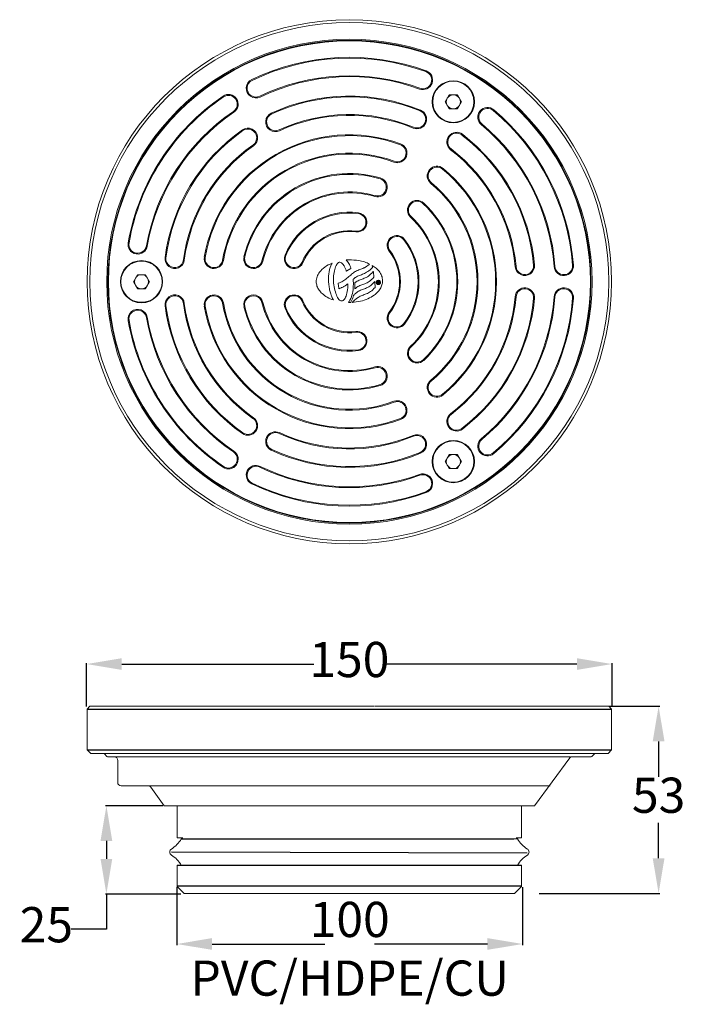
# Model space of a CAD drawing. Extents: x 7380 to 7569, y -462 to -182.
import ezdxf

# ---------------------------------------------------------------- set-up
doc = ezdxf.new("R2010")
doc.units = 0
doc.layers.get('0').update_dxf_attribs({"color": 254, "linetype": 'CONTINUOUS', "lineweight": 9})
doc.layers.get('Defpoints').update_dxf_attribs({"linetype": 'CONTINUOUS'})
doc.layers.add('AM_0', color=7, linetype='CONTINUOUS', lineweight=25)
doc.styles.add('ACANSTS', font='romans.shx', dxfattribs={"height": 2.5})
doc.styles.get("Standard").update_dxf_attribs({"font": 'ISOCP.SHX'})
doc.dimstyles.new('AM_ISO$0', dxfattribs={"dimtxt": 2.5, "dimasz": 3, "dimexe": 0.3, "dimexo": 0.75, "dimgap": 1.5, "dimtad": 0, "dimtih": 1, "dimtoh": 1, "dimdec": 1, "dimzin": 1, "dimdsep": 46, "dimtxsty": 'ACANSTS', "dimcen": 1, "dimclrt": 2, "dimadec": 0, "dimazin": 2, "dimtol": 1, "dimtp": 0.1, "dimtm": 0.1, "dimtfac": 1, "dimtdec": 1, "dimtmove": 0, "dimatfit": 3, "dimfxl": 1, "dimtzin": 1, "dimarcsym": 1})

# ---------------------------------------------------------------- blocks, each defined once
blk = doc.blocks.new('*D73')
at = {"layer": 'AM_0', "color": 0, "lineweight": -2}
for p, q in [((7420.23, -405.19), (7403.92, -405.19)), ((7404.22, -415.19), (7404.22, -420.27)), ((7425.3, -430.27), (7403.92, -430.27)), ((7404.22, -430.27), (7404.22, -440.27)), ((7404.22, -440.27), (7394.22, -440.27))]:
    blk.add_line(p, q, dxfattribs=at)
at = {"layer": 'AM_0', "color": 0}
for points in [[(7405.88, -415.19), (7402.55, -415.19), (7404.22, -405.19)], [(7402.55, -420.27), (7405.88, -420.27), (7404.22, -430.27)]]:
    blk.add_solid(points, dxfattribs=at)
at = {"layer": 'Defpoints', "color": 0}
for p in [(7420.98, -405.19), (7404.22, -430.27), (7426.05, -430.27)]:
    blk.add_point(p, dxfattribs=at)
at = {"layer": 'AM_0', "color": 0, "insert": (7387.18, -440.27), "char_height": 10, "attachment_point": 5}
blk.add_mtext('25', dxfattribs=at)
blk = doc.blocks.new('*D75')
at = {"layer": 'AM_0', "color": 0, "lineweight": -2}
for p, q in [((7546.91, -376.91), (7561.25, -376.91)), ((7560.95, -386.91), (7560.95, -397)), ((7560.95, -420.09), (7560.95, -410)), ((7527.06, -430.09), (7561.25, -430.09))]:
    blk.add_line(p, q, dxfattribs=at)
at = {"layer": 'AM_0', "color": 0}
for points in [[(7562.62, -386.91), (7559.28, -386.91), (7560.95, -376.91)], [(7559.28, -420.09), (7562.62, -420.09), (7560.95, -430.09)]]:
    blk.add_solid(points, dxfattribs=at)
at = {"layer": 'Defpoints', "color": 0}
for p in [(7546.16, -376.91), (7526.31, -430.09), (7560.95, -430.09)]:
    blk.add_point(p, dxfattribs=at)
at = {"layer": 'AM_0', "color": 0, "insert": (7560.95, -403.5), "char_height": 10, "attachment_point": 5}
blk.add_mtext('53', dxfattribs=at)

msp = doc.modelspace()

# ---------------------------------------------------------------- linework, layer by layer
at = {"color": 7, "linetype": 'Continuous', "lineweight": 15}
for p, q in [((7500.37, -205.23), (7501.53, -203.23)), ((7501.53, -203.23), (7503.84, -203.23)), ((7503.84, -203.23), (7504.99, -205.23)), ((7501.53, -207.23), (7500.37, -205.23)), ((7504.99, -205.23), (7503.84, -207.23)), ((7503.84, -207.23), (7501.53, -207.23)), ((7467.91, -251.83), (7468.11, -251.34)), ((7468.11, -251.34), (7468.26, -251.06)), ((7469.59, -251.46), (7469.43, -251.74)), ((7469.76, -251.22), (7469.59, -251.46)), ((7469.94, -251.03), (7469.76, -251.22)), ((7470.11, -250.9), (7469.94, -251.03)), ((7470.28, -250.82), (7470.11, -250.9)), ((7470.47, -250.8), (7470.28, -250.82)), ((7470.66, -250.83), (7470.47, -250.8)), ((7470.87, -250.93), (7470.66, -250.83)), ((7470.97, -251), (7470.87, -250.93)), ((7471.07, -251.08), (7470.97, -251)), ((7471.17, -251.19), (7471.07, -251.08)), ((7471.28, -251.3), (7471.17, -251.19)), ((7471.38, -251.41), (7471.28, -251.3)), ((7471.47, -251.53), (7471.38, -251.41)), ((7471.56, -251.67), (7471.47, -251.53)), ((7471.66, -251.81), (7471.56, -251.67)), ((7472.29, -250.15), (7472.48, -250.36)), ((7472.48, -250.36), (7472.66, -250.6)), ((7472.66, -250.6), (7472.84, -250.86)), ((7472.84, -250.86), (7473.01, -251.15)), ((7473.01, -251.15), (7473.17, -251.44)), ((7473.17, -251.44), (7473.32, -251.77)), ((7478.15, -251.92), (7478.45, -251.7)), ((7478.45, -251.7), (7478.77, -251.43)), ((7478.77, -251.43), (7478.9, -251.3)), ((7479.67, -251.71), (7479.72, -252.2)), ((7411.87, -256.33), (7413.03, -254.33)), ((7413.03, -254.33), (7415.34, -254.33)), ((7415.34, -254.33), (7416.49, -256.33)), ((7467.29, -254.77), (7467.36, -254.12)), ((7467.36, -254.12), (7467.46, -253.49)), ((7467.46, -253.49), (7467.58, -252.9)), ((7467.58, -252.9), (7467.73, -252.34)), ((7467.73, -252.34), (7467.91, -251.83)), ((7468.75, -254.17), (7468.7, -254.65)), ((7468.83, -253.7), (7468.75, -254.17)), ((7468.92, -253.25), (7468.83, -253.7)), ((7469.02, -252.83), (7468.92, -253.25)), ((7469.15, -252.44), (7469.02, -252.83)), ((7469.28, -252.08), (7469.15, -252.44)), ((7469.43, -251.74), (7469.28, -252.08)), ((7471.75, -251.96), (7471.66, -251.81)), ((7471.83, -252.12), (7471.75, -251.96)), ((7471.92, -252.28), (7471.83, -252.12)), ((7472.01, -252.46), (7471.92, -252.28)), ((7472.08, -252.64), (7472.01, -252.46)), ((7472.16, -252.82), (7472.08, -252.64)), ((7472.23, -253.02), (7472.16, -252.82)), ((7472.3, -253.21), (7472.23, -253.02)), ((7472.33, -253.31), (7472.3, -253.21)), ((7472.42, -253.26), (7472.33, -253.31)), ((7473.57, -252.55), (7472.42, -253.26)), ((7473.29, -254.66), (7473.57, -254.43)), ((7473.32, -251.77), (7473.46, -252.1)), ((7473.46, -252.1), (7473.6, -252.45)), ((7473.63, -252.51), (7473.57, -252.55)), ((7473.57, -254.43), (7473.83, -254.21)), ((7473.6, -252.45), (7473.63, -252.51)), ((7473.83, -254.21), (7474.11, -253.98)), ((7474.11, -253.98), (7474.38, -253.77)), ((7474.38, -253.77), (7474.65, -253.57)), ((7474.65, -253.57), (7474.96, -253.39)), ((7474.96, -253.39), (7475.24, -253.23)), ((7475.24, -253.23), (7475.54, -253.1)), ((7475.54, -253.1), (7475.83, -252.99)), ((7475.83, -252.99), (7476.11, -252.88)), ((7476.32, -254.43), (7476.04, -254.54)), ((7476.11, -252.88), (7476.4, -252.77)), ((7476.61, -254.33), (7476.32, -254.43)), ((7476.4, -252.77), (7476.68, -252.67)), ((7476.89, -254.22), (7476.61, -254.33)), ((7476.68, -252.67), (7476.98, -252.55)), ((7477.19, -254.11), (7476.89, -254.22)), ((7476.98, -252.55), (7477.27, -252.43)), ((7477.48, -253.98), (7477.19, -254.11)), ((7477.27, -252.43), (7477.44, -252.35)), ((7477.44, -252.35), (7478.14, -251.93)), ((7477.78, -253.83), (7477.48, -253.98)), ((7478.08, -253.66), (7477.78, -253.83)), ((7478.39, -253.46), (7478.08, -253.66)), ((7478.14, -251.93), (7478.15, -251.92)), ((7478.71, -253.22), (7478.39, -253.46)), ((7478.57, -254.73), (7478.88, -254.5)), ((7479.04, -252.95), (7478.71, -253.22)), ((7478.88, -254.5), (7479.2, -254.22)), ((7479.36, -252.63), (7479.04, -252.95)), ((7479.2, -254.22), (7479.53, -253.9)), ((7479.7, -252.26), (7479.36, -252.63)), ((7479.53, -253.9), (7479.87, -253.53)), ((7479.73, -252.23), (7479.7, -252.26)), ((7479.72, -252.2), (7479.73, -252.23)), ((7479.87, -253.53), (7479.99, -253.4)), ((7479.99, -253.4), (7480.01, -253.58)), ((7480.01, -253.58), (7480.16, -254.99)), ((7413.03, -258.33), (7411.87, -256.33)), ((7416.49, -256.33), (7415.34, -258.33)), ((7467.27, -255.47), (7467.29, -254.77)), ((7467.28, -256.17), (7467.27, -255.47)), ((7467.3, -256.53), (7467.28, -256.17)), ((7467.32, -256.88), (7467.3, -256.53)), ((7467.35, -257.23), (7467.32, -256.88)), ((7467.4, -257.58), (7467.35, -257.23)), ((7468.67, -255.15), (7468.66, -255.66)), ((7468.66, -255.66), (7468.68, -256.18)), ((7468.7, -254.65), (7468.67, -255.15)), ((7468.68, -256.18), (7468.72, -256.7)), ((7468.72, -256.7), (7468.78, -257.22)), ((7468.78, -257.22), (7468.87, -257.74)), ((7470, -256.75), (7470.06, -256.73)), ((7470, -256.82), (7470, -256.75)), ((7470.18, -258.21), (7470, -256.82)), ((7470.06, -256.73), (7470.39, -256.62)), ((7470.39, -256.62), (7470.72, -256.49)), ((7470.72, -256.49), (7471.02, -256.34)), ((7471.02, -256.34), (7471.33, -256.17)), ((7471.33, -256.17), (7471.62, -255.99)), ((7471.62, -255.99), (7471.91, -255.78)), ((7471.91, -255.78), (7472.19, -255.58)), ((7472.29, -257.27), (7472.12, -257.37)), ((7472.19, -255.58), (7472.48, -255.36)), ((7472.44, -257.16), (7472.29, -257.27)), ((7472.6, -257.04), (7472.44, -257.16)), ((7472.48, -255.36), (7472.75, -255.13)), ((7472.75, -256.93), (7472.6, -257.04)), ((7472.75, -255.13), (7473.02, -254.89)), ((7472.75, -257.05), (7472.76, -256.92)), ((7472.76, -256.92), (7472.75, -256.93)), ((7472.75, -257.58), (7472.75, -257.05)), ((7473.02, -254.89), (7473.29, -254.66)), ((7474.41, -255.48), (7474.23, -255.63)), ((7474.23, -255.63), (7474.23, -255.67)), ((7474.23, -255.67), (7474.25, -255.79)), ((7474.25, -255.79), (7474.27, -255.98)), ((7474.27, -255.98), (7474.28, -256.24)), ((7474.28, -256.24), (7474.31, -256.58)), ((7474.31, -257.03), (7474.3, -257.57)), ((7474.31, -256.58), (7474.31, -257.03)), ((7474.59, -255.34), (7474.41, -255.48)), ((7474.71, -255.24), (7474.59, -255.34)), ((7474.8, -255.17), (7474.71, -255.24)), ((7474.73, -256.66), (7474.75, -256.63)), ((7474.73, -256.69), (7474.73, -256.66)), ((7474.73, -256.77), (7474.73, -256.69)), ((7474.74, -256.91), (7474.73, -256.77)), ((7474.75, -257.15), (7474.74, -256.91)), ((7474.75, -256.63), (7474.82, -256.58)), ((7474.76, -257.41), (7474.75, -257.15)), ((7474.9, -255.11), (7474.8, -255.17)), ((7474.82, -256.58), (7474.83, -256.56)), ((7474.83, -256.56), (7474.85, -256.54)), ((7474.83, -256.56), (7474.83, -256.56)), ((7474.85, -256.54), (7474.89, -256.5)), ((7474.89, -256.5), (7474.97, -256.44)), ((7475.19, -254.94), (7474.9, -255.11)), ((7474.97, -256.44), (7475.09, -256.37)), ((7475.09, -256.37), (7475.39, -256.19)), ((7475.47, -254.79), (7475.19, -254.94)), ((7475.39, -256.19), (7475.68, -256.04)), ((7475.76, -254.65), (7475.47, -254.79)), ((7475.68, -256.04), (7475.97, -255.91)), ((7476.04, -254.54), (7475.76, -254.65)), ((7475.97, -255.91), (7476.26, -255.79)), ((7476.26, -255.79), (7476.55, -255.68)), ((7476.74, -257.23), (7476.44, -257.33)), ((7476.55, -255.68), (7476.83, -255.59)), ((7477.02, -257.12), (7476.74, -257.23)), ((7476.83, -255.59), (7477.11, -255.48)), ((7477.31, -257.02), (7477.02, -257.12)), ((7477.11, -255.48), (7477.4, -255.36)), ((7477.6, -256.9), (7477.31, -257.02)), ((7477.4, -255.36), (7477.68, -255.24)), ((7477.9, -256.78), (7477.6, -256.9)), ((7477.68, -255.24), (7477.98, -255.09)), ((7478.2, -256.63), (7477.9, -256.78)), ((7477.98, -255.09), (7478.28, -254.93)), ((7478.5, -256.47), (7478.2, -256.63)), ((7478.28, -254.93), (7478.57, -254.73)), ((7478.51, -256.46), (7478.5, -256.47)), ((7478.81, -256.26), (7478.51, -256.46)), ((7478.51, -256.46), (7478.51, -256.46)), ((7479.13, -256.02), (7478.81, -256.26)), ((7479.46, -255.74), (7479.13, -256.02)), ((7479.25, -257.37), (7479.58, -257.11)), ((7479.8, -255.42), (7479.46, -255.74)), ((7479.58, -257.11), (7479.9, -256.79)), ((7480.14, -255.05), (7479.8, -255.42)), ((7479.9, -256.79), (7480.24, -256.42)), ((7480.16, -255.03), (7480.14, -255.05)), ((7480.16, -254.99), (7480.16, -255.03)), ((7480.24, -256.42), (7480.36, -256.29)), ((7480.36, -256.29), (7480.38, -256.47)), ((7480.38, -256.47), (7480.53, -257.87)), ((7481.06, -256.38), (7481.27, -256.25)), ((7481.41, -256.95), (7481.06, -256.38)), ((7481.31, -256.33), (7481.2, -256.4)), ((7481.2, -256.4), (7481.3, -256.57)), ((7481.3, -256.57), (7481.41, -256.5)), ((7481.44, -256.59), (7481.35, -256.65)), ((7481.35, -256.65), (7481.51, -256.89)), ((7481.51, -256.89), (7481.41, -256.95)), ((7481.74, -256.74), (7481.44, -256.59)), ((7481.53, -256.53), (7481.84, -256.67)), ((7481.84, -256.67), (7481.74, -256.74)), ((7415.34, -258.33), (7413.03, -258.33)), ((7467.45, -257.92), (7467.4, -257.58)), ((7467.51, -258.25), (7467.45, -257.92)), ((7467.56, -258.59), (7467.51, -258.25)), ((7467.64, -258.9), (7467.56, -258.59)), ((7467.71, -259.22), (7467.64, -258.9)), ((7467.81, -259.52), (7467.71, -259.22)), ((7467.9, -259.82), (7467.81, -259.52)), ((7468, -260.11), (7467.9, -259.82)), ((7468.1, -260.38), (7468, -260.11)), ((7468.87, -257.74), (7468.96, -258.24)), ((7468.96, -258.24), (7469.07, -258.75)), ((7469.07, -258.75), (7469.2, -259.2)), ((7469.2, -259.2), (7469.35, -259.65)), ((7469.35, -259.65), (7469.49, -260.08)), ((7469.49, -260.08), (7469.66, -260.46)), ((7470.19, -258.31), (7470.18, -258.21)), ((7470.28, -258.28), (7470.19, -258.31)), ((7470.46, -258.22), (7470.28, -258.28)), ((7470.64, -258.17), (7470.46, -258.22)), ((7470.81, -258.1), (7470.64, -258.17)), ((7470.99, -258.02), (7470.81, -258.1)), ((7471.15, -257.94), (7470.99, -258.02)), ((7471.33, -257.86), (7471.15, -257.94)), ((7471.48, -257.77), (7471.33, -257.86)), ((7471.65, -257.67), (7471.48, -257.77)), ((7471.81, -257.57), (7471.65, -257.67)), ((7471.98, -257.48), (7471.81, -257.57)), ((7472.12, -257.37), (7471.98, -257.48)), ((7472.25, -260.39), (7472.38, -260)), ((7472.38, -260), (7472.49, -259.57)), ((7472.49, -259.57), (7472.57, -259.11)), ((7472.57, -259.11), (7472.65, -258.62)), ((7472.65, -258.62), (7472.7, -258.11)), ((7472.7, -258.11), (7472.75, -257.58)), ((7474.04, -259.67), (7473.9, -260.17)), ((7474.15, -259.15), (7474.04, -259.67)), ((7474.23, -258.63), (7474.15, -259.15)), ((7474.28, -258.09), (7474.23, -258.63)), ((7474.3, -257.57), (7474.28, -258.09)), ((7474.41, -260.15), (7474.54, -260.02)), ((7474.54, -260.02), (7474.67, -259.91)), ((7474.67, -259.91), (7474.8, -259.79)), ((7474.74, -258.35), (7474.77, -258.15)), ((7474.9, -258.22), (7474.74, -258.35)), ((7474.77, -257.68), (7474.76, -257.41)), ((7474.77, -257.91), (7474.77, -257.68)), ((7474.77, -258.07), (7474.77, -257.91)), ((7474.77, -258.15), (7474.77, -258.07)), ((7474.8, -259.79), (7474.92, -259.68)), ((7475.3, -257.89), (7474.9, -258.22)), ((7474.92, -259.68), (7475.04, -259.56)), ((7475.04, -259.56), (7475.18, -259.46)), ((7475.18, -259.46), (7475.3, -259.35)), ((7475.59, -257.72), (7475.3, -257.89)), ((7475.3, -259.35), (7475.45, -259.24)), ((7475.45, -259.24), (7475.76, -259.06)), ((7475.88, -257.58), (7475.59, -257.72)), ((7475.76, -259.06), (7476.04, -258.91)), ((7476.17, -257.44), (7475.88, -257.58)), ((7476.04, -258.91), (7476.34, -258.77)), ((7476.44, -257.33), (7476.17, -257.44)), ((7476.34, -258.77), (7476.62, -258.66)), ((7476.62, -258.66), (7476.92, -258.55)), ((7477.13, -260.11), (7476.84, -260.22)), ((7476.92, -258.55), (7477.2, -258.45)), ((7477.41, -260.01), (7477.13, -260.11)), ((7477.2, -258.45), (7477.49, -258.35)), ((7477.69, -259.9), (7477.41, -260.01)), ((7477.49, -258.35), (7477.78, -258.24)), ((7477.98, -259.78), (7477.69, -259.9)), ((7477.78, -258.24), (7478.06, -258.11)), ((7478.28, -259.67), (7477.98, -259.78)), ((7478.06, -258.11), (7478.35, -257.96)), ((7478.59, -259.51), (7478.28, -259.67)), ((7478.35, -257.96), (7478.66, -257.8)), ((7478.89, -259.34), (7478.59, -259.51)), ((7478.66, -257.8), (7478.95, -257.61)), ((7479.19, -259.14), (7478.89, -259.34)), ((7478.95, -257.61), (7479.25, -257.37)), ((7479.51, -258.91), (7479.19, -259.14)), ((7479.83, -258.63), (7479.51, -258.91)), ((7480.17, -258.3), (7479.83, -258.63)), ((7480.5, -257.93), (7480.17, -258.3)), ((7480.53, -257.9), (7480.5, -257.93)), ((7480.53, -257.87), (7480.53, -257.9)), ((7468.21, -260.66), (7468.1, -260.38)), ((7468.33, -260.91), (7468.21, -260.66)), ((7468.45, -261.17), (7468.33, -260.91)), ((7468.58, -261.41), (7468.45, -261.17)), ((7468.64, -261.52), (7468.58, -261.41)), ((7469.66, -260.46), (7469.83, -260.8)), ((7469.83, -260.8), (7470.01, -261.1)), ((7470.01, -261.1), (7470.19, -261.35)), ((7470.19, -261.35), (7470.38, -261.55)), ((7470.38, -261.55), (7470.56, -261.68)), ((7470.56, -261.68), (7470.79, -261.78)), ((7470.79, -261.78), (7471, -261.8)), ((7471, -261.8), (7471.21, -261.76)), ((7471.21, -261.76), (7471.4, -261.67)), ((7471.4, -261.67), (7471.6, -261.52)), ((7471.6, -261.52), (7471.77, -261.32)), ((7471.77, -261.32), (7471.94, -261.05)), ((7471.94, -261.05), (7472.1, -260.74)), ((7472.1, -260.74), (7472.25, -260.39)), ((7473.12, -261.95), (7472.93, -262.23)), ((7473.35, -261.55), (7473.12, -261.95)), ((7473.56, -261.12), (7473.35, -261.55)), ((7473.51, -262.22), (7473.6, -262.1)), ((7473.75, -260.66), (7473.56, -261.12)), ((7473.6, -262.1), (7473.68, -261.94)), ((7473.68, -261.94), (7473.78, -261.76)), ((7473.9, -260.17), (7473.75, -260.66)), ((7473.78, -261.76), (7473.87, -261.6)), ((7473.87, -261.6), (7473.95, -261.41)), ((7474.76, -261.48), (7473.94, -262.2)), ((7473.95, -261.41), (7474.04, -261.19)), ((7474.04, -261.19), (7474.14, -260.94)), ((7474.14, -260.94), (7474.22, -260.71)), ((7474.22, -260.71), (7474.29, -260.49)), ((7474.29, -260.49), (7474.36, -260.31)), ((7474.36, -260.31), (7474.39, -260.19)), ((7474.39, -260.17), (7474.41, -260.15)), ((7474.39, -260.19), (7474.39, -260.17)), ((7475, -261.29), (7474.76, -261.48)), ((7475.2, -261.14), (7475, -261.29)), ((7475.36, -261.02), (7475.2, -261.14)), ((7475.49, -260.92), (7475.36, -261.02)), ((7475.69, -260.79), (7475.49, -260.92)), ((7475.99, -260.61), (7475.69, -260.79)), ((7476.27, -260.46), (7475.99, -260.61)), ((7476.56, -260.33), (7476.27, -260.46)), ((7476.84, -260.22), (7476.56, -260.33)), ((7500.37, -307.42), (7501.53, -305.42)), ((7501.53, -309.42), (7500.37, -307.42)), ((7501.53, -305.42), (7503.84, -305.42)), ((7503.84, -305.42), (7504.99, -307.42)), ((7504.99, -307.42), (7503.84, -309.42)), ((7503.84, -309.42), (7501.53, -309.42)), ((7399.56, -376.93), (7398.76, -377.73)), ((7404.32, -376.93), (7399.56, -376.93)), ((7404.78, -376.93), (7404.32, -376.93)), ((7408.18, -376.93), (7404.78, -376.93)), ((7408.18, -376.93), (7420.18, -376.93)), ((7463.77, -376.93), (7420.18, -376.93)), ((7467.28, -376.93), (7467.27, -376.93)), ((7467.29, -376.93), (7467.28, -376.93)), ((7468.69, -376.93), (7467.29, -376.93)), ((7468.7, -376.93), (7468.69, -376.93)), ((7468.75, -376.93), (7468.7, -376.93)), ((7468.83, -376.93), (7468.75, -376.93)), ((7468.92, -376.93), (7468.83, -376.93)), ((7469.02, -376.93), (7468.92, -376.93)), ((7469.15, -376.93), (7469.02, -376.93)), ((7469.28, -376.93), (7469.15, -376.93)), ((7469.43, -376.93), (7469.28, -376.93)), ((7469.59, -376.93), (7469.43, -376.93)), ((7469.76, -376.93), (7469.59, -376.93)), ((7469.94, -376.93), (7469.76, -376.93)), ((7470.11, -376.93), (7469.94, -376.93)), ((7470.28, -376.93), (7470.11, -376.93)), ((7470.47, -376.93), (7470.28, -376.93)), ((7470.66, -376.93), (7470.47, -376.93)), ((7470.87, -376.93), (7470.66, -376.93)), ((7470.97, -376.93), (7470.87, -376.93)), ((7471.04, -376.93), (7470.97, -376.93)), ((7474.29, -376.93), (7471.04, -376.93)), ((7474.41, -376.93), (7474.29, -376.93)), ((7474.59, -376.93), (7474.41, -376.93)), ((7474.71, -376.93), (7474.59, -376.93)), ((7474.8, -376.93), (7474.71, -376.93)), ((7474.9, -376.93), (7474.8, -376.93)), ((7475.16, -376.93), (7474.9, -376.93)), ((7478.71, -376.93), (7475.16, -376.93)), ((7478.81, -376.93), (7478.71, -376.93)), ((7479.13, -376.93), (7478.81, -376.93)), ((7479.46, -376.93), (7479.13, -376.93)), ((7479.8, -376.93), (7479.46, -376.93)), ((7480.14, -376.93), (7479.8, -376.93)), ((7480.16, -376.93), (7480.14, -376.93)), ((7480.36, -376.93), (7480.33, -376.93)), ((7480.97, -376.93), (7480.85, -376.93)), ((7481.32, -376.93), (7481.14, -376.93)), ((7481.6, -376.93), (7481.48, -376.93)), ((7481.98, -376.93), (7481.84, -376.93)), ((7487.43, -376.93), (7482.6, -376.93)), ((7487.43, -376.93), (7488.85, -376.93)), ((7488.85, -376.93), (7492.93, -376.93)), ((7498.43, -376.93), (7492.93, -376.93)), ((7498.43, -376.93), (7503.93, -376.93)), ((7509.43, -376.93), (7503.93, -376.93)), ((7509.43, -376.93), (7514.93, -376.93)), ((7541.58, -376.93), (7514.93, -376.93)), ((7542.05, -376.93), (7541.58, -376.93)), ((7546.81, -376.93), (7542.05, -376.93)), ((7547.61, -377.73), (7546.81, -376.93)), ((7398.76, -377.73), (7398.76, -389.33)), ((7547.61, -389.33), (7547.61, -377.73)), ((7398.76, -389.33), (7399.76, -390.33)), ((7399.76, -390.33), (7543.52, -390.33)), ((7403.65, -390.48), (7404.36, -391.19)), ((7404.71, -391.33), (7535.91, -391.33)), ((7525.71, -405.18), (7535.76, -391.54)), ((7536.16, -391.33), (7541.65, -391.33)), ((7542, -391.19), (7542.71, -390.48)), ((7543.06, -390.33), (7546.61, -390.33)), ((7546.61, -390.33), (7547.61, -389.33)), ((7407.43, -392.33), (7407.43, -398.53)), ((7530.13, -399.53), (7408.43, -399.53)), ((7416.79, -399.94), (7420.65, -405.18)), ((7420.65, -405.18), (7522.06, -405.18)), ((7424.28, -405.18), (7424.28, -414.28)), ((7522.08, -405.18), (7525.71, -405.18)), ((7522.08, -414.28), (7522.08, -405.18)), ((7424.28, -414.28), (7425.88, -414.28)), ((7427.07, -414.58), (7425.47, -414.58)), ((7520.89, -414.58), (7519.29, -414.58)), ((7520.48, -414.28), (7522.08, -414.28)), ((7424.28, -422.08), (7424.28, -428.08)), ((7425.88, -422.08), (7424.28, -422.08)), ((7425.47, -422.08), (7427.07, -422.08)), ((7519.29, -422.08), (7520.89, -422.08)), ((7522.08, -422.08), (7520.48, -422.08)), ((7522.08, -428.08), (7522.08, -422.08)), ((7424.28, -428.08), (7426.28, -430.08)), ((7426.28, -430.08), (7427.53, -430.08)), ((7518.83, -430.08), (7427.53, -430.08)), ((7518.83, -430.08), (7520.08, -430.08)), ((7520.08, -430.08), (7522.08, -428.08))]:
    msp.add_line(p, q, dxfattribs=at)
for centre, radius in [((7473.18, -256.33), 74.42), ((7473.18, -256.33), 73.62), ((7473.18, -256.33), 68.87), ((7473.18, -256.33), 68.56), ((7473.18, -256.33), 68.4), ((7502.68, -205.23), 6), ((7502.68, -205.23), 5.85), ((7414.18, -256.33), 6), ((7414.18, -256.33), 5.85), ((7502.68, -307.42), 6), ((7502.68, -307.42), 5.85)]:
    msp.add_circle(centre, radius, dxfattribs=at)
for centre, radius, start, end in [((7473.18, -256.33), 63.75, 70, 115.7694), ((7473.18, -256.33), 63.5, 70, 115.7694), ((7473.18, -256.33), 58.5, 70, 115.7694), ((7473.18, -256.33), 58.25, 70, 115.7694), ((7494.05, -199.01), 2.75, 250, 70), ((7494.05, -199.01), 2.5, 250, 70), ((7446.66, -201.39), 2.75, 115.7694, 295.7694), ((7446.66, -201.39), 2.5, 115.7694, 295.7694), ((7473.18, -256.33), 63.75, 124.2306, 170), ((7473.18, -256.33), 63.5, 124.2306, 170), ((7438.87, -205.89), 2.75, 304.2306, 124.2306), ((7438.87, -205.89), 2.5, 304.2306, 124.2306), ((7473.18, -256.33), 52.75, 67.4696, 114.8364), ((7473.18, -256.33), 52.5, 67.4696, 114.8364), ((7502.68, -205.23), 2, 90, 150), ((7502.68, -205.23), 2, 30, 90), ((7502.68, -205.23), 2, 150, 210), ((7502.68, -205.23), 2, 210, 270), ((7502.68, -205.23), 2, 270, 330), ((7502.68, -205.23), 2, 330, 30), ((7512.39, -209.6), 2.75, 50, 230), ((7473.18, -256.33), 58.5, 124.2306, 170), ((7473.18, -256.33), 58.25, 124.2306, 170), ((7452.18, -210.95), 2.75, 114.8364, 294.8364), ((7452.18, -210.95), 2.5, 114.8364, 294.8364), ((7473.18, -256.33), 47.5, 67.4696, 114.8364), ((7473.18, -256.33), 47.25, 67.4696, 114.8364), ((7492.34, -210.14), 2.75, 247.4696, 67.4696), ((7492.34, -210.14), 2.5, 247.4696, 67.4696), ((7512.39, -209.6), 2.5, 50, 230), ((7473.18, -256.33), 63.5, 4.2306, 50), ((7473.18, -256.33), 63.75, 4.2306, 50), ((7473.18, -256.33), 58.25, 4.2306, 50), ((7473.18, -256.33), 58.5, 4.2306, 50), ((7473.18, -256.33), 52.75, 125.1636, 172.5304), ((7473.18, -256.33), 52.5, 125.1636, 172.5304), ((7473.18, -256.33), 41.75, 69.5941, 170.4059), ((7473.18, -256.33), 41.5, 69.5941, 170.4059), ((7444.39, -215.45), 2.75, 305.1636, 125.1636), ((7444.39, -215.45), 2.5, 305.1636, 125.1636), ((7503.6, -216.64), 2.75, 52.5304, 232.5304), ((7503.6, -216.64), 2.5, 52.5304, 232.5304), ((7473.18, -256.33), 52.5, 5.1636, 52.5304), ((7473.18, -256.33), 52.75, 5.1636, 52.5304), ((7473.18, -256.33), 47.5, 125.1636, 172.5304), ((7473.18, -256.33), 47.25, 125.1636, 172.5304), ((7486.78, -219.77), 2.75, 249.5941, 69.5941), ((7486.78, -219.77), 2.5, 249.5941, 69.5941), ((7473.18, -256.33), 36.5, 69.5941, 170.4059), ((7473.18, -256.33), 36.25, 69.5941, 170.4059), ((7473.18, -256.33), 47.25, 5.1636, 52.5304), ((7473.18, -256.33), 47.5, 5.1636, 52.5304), ((7498.04, -226.27), 2.75, 50.4059, 230.4059), ((7473.18, -256.33), 30.75, 73.4233, 166.5767), ((7473.18, -256.33), 30.5, 73.4233, 166.5767), ((7498.04, -226.27), 2.5, 50.4059, 230.4059), ((7473.18, -256.33), 41.5, 309.5941, 50.4059), ((7473.18, -256.33), 41.75, 309.5941, 50.4059), ((7481.17, -229.49), 2.75, 253.4233, 73.4233), ((7481.17, -229.49), 2.5, 253.4233, 73.4233), ((7473.18, -256.33), 36.25, 309.5941, 50.4059), ((7473.18, -256.33), 36.5, 309.5941, 50.4059), ((7473.18, -256.33), 25.5, 73.4233, 166.5767), ((7473.18, -256.33), 25.25, 73.4233, 166.5767), ((7492.43, -235.99), 2.75, 46.5767, 226.5767), ((7492.43, -235.99), 2.5, 46.5767, 226.5767), ((7473.18, -256.33), 30.5, 313.4233, 46.5767), ((7473.18, -256.33), 30.75, 313.4233, 46.5767), ((7473.18, -256.33), 19.75, 82.4795, 157.5205), ((7473.18, -256.33), 19.5, 82.4795, 157.5205), ((7475.41, -239.47), 2.75, 262.4795, 82.4795), ((7475.41, -239.47), 2.5, 262.4795, 82.4795), ((7473.18, -256.33), 25.25, 313.4233, 46.5767), ((7473.18, -256.33), 25.5, 313.4233, 46.5767), ((7473.18, -256.33), 14.5, 82.4795, 157.5205), ((7473.18, -256.33), 14.25, 82.4795, 157.5205), ((7486.67, -245.97), 2.75, 37.5205, 217.5205), ((7413.11, -245.73), 2.75, 170, 350), ((7413.11, -245.73), 2.5, 170, 350), ((7486.67, -245.97), 2.5, 37.5205, 217.5205), ((7473.18, -256.33), 19.5, 322.4795, 37.5205), ((7473.18, -256.33), 19.75, 322.4795, 37.5205), ((7457.47, -249.83), 2.75, 157.5205, 337.5205), ((7457.47, -249.83), 2.5, 157.5205, 337.5205), ((7473.18, -256.33), 14.25, 322.4795, 37.5205), ((7473.18, -256.33), 14.5, 322.4795, 37.5205), ((7423.61, -249.83), 2.75, 172.5304, 352.5304), ((7423.61, -249.83), 2.5, 172.5304, 352.5304), ((7434.73, -249.83), 2.75, 170.4059, 350.4059), ((7434.73, -249.83), 2.5, 170.4059, 350.4059), ((7445.95, -249.83), 2.75, 166.5767, 346.5767), ((7445.95, -249.83), 2.5, 166.5767, 346.5767), ((7522.98, -251.83), 2.75, 185.1636, 5.1636), ((7522.98, -251.83), 2.5, 185.1636, 5.1636), ((7534.02, -251.83), 2.75, 184.2306, 4.2306), ((7534.02, -251.83), 2.5, 184.2306, 4.2306), ((7414.18, -256.33), 2, 90, 150), ((7414.18, -256.33), 2, 30, 90), ((7414.18, -256.33), 2, 150, 210), ((7414.18, -256.33), 2, 330, 30), ((7414.18, -256.33), 2, 210, 270), ((7414.18, -256.33), 2, 270, 330), ((7423.61, -262.83), 2.75, 7.4696, 187.4696), ((7434.73, -262.83), 2.75, 9.5941, 189.5941), ((7445.95, -262.83), 2.75, 13.4233, 193.4233), ((7457.47, -262.83), 2.75, 22.4795, 202.4795), ((7522.98, -260.83), 2.75, 354.8364, 174.8364), ((7522.98, -260.83), 2.5, 354.8364, 174.8364), ((7534.02, -260.83), 2.75, 355.7694, 175.7694), ((7534.02, -260.83), 2.5, 355.7694, 175.7694), ((7423.61, -262.83), 2.5, 7.4696, 187.4696), ((7473.18, -256.33), 47.5, 187.4696, 234.8364), ((7473.18, -256.33), 47.25, 187.4696, 234.8364), ((7434.73, -262.83), 2.5, 9.5941, 189.5941), ((7473.18, -256.33), 36.5, 189.5941, 290.4059), ((7473.18, -256.33), 36.25, 189.5941, 290.4059), ((7445.95, -262.83), 2.5, 13.4233, 193.4233), ((7473.18, -256.33), 25.5, 193.4233, 286.5767), ((7473.18, -256.33), 25.25, 193.4233, 286.5767), ((7457.47, -262.83), 2.5, 22.4795, 202.4795), ((7473.18, -256.33), 14.5, 202.4795, 277.5205), ((7473.18, -256.33), 14.25, 202.4795, 277.5205), ((7473.18, -256.33), 47.25, 307.4696, 354.8364), ((7473.18, -256.33), 47.5, 307.4696, 354.8364), ((7473.18, -256.33), 52.5, 307.4696, 354.8364), ((7473.18, -256.33), 52.75, 307.4696, 354.8364), ((7473.18, -256.33), 58.25, 310, 355.7694), ((7473.18, -256.33), 58.5, 310, 355.7694), ((7473.18, -256.33), 63.5, 310, 355.7694), ((7473.18, -256.33), 63.75, 310, 355.7694), ((7413.11, -266.92), 2.75, 10, 190), ((7413.11, -266.92), 2.5, 10, 190), ((7473.18, -256.33), 52.75, 187.4696, 234.8364), ((7473.18, -256.33), 52.5, 187.4696, 234.8364), ((7473.18, -256.33), 41.75, 189.5941, 290.4059), ((7473.18, -256.33), 41.5, 189.5941, 290.4059), ((7473.18, -256.33), 30.75, 193.4233, 286.5767), ((7473.18, -256.33), 30.5, 193.4233, 286.5767), ((7473.18, -256.33), 19.75, 202.4795, 277.5205), ((7473.18, -256.33), 19.5, 202.4795, 277.5205), ((7486.67, -266.68), 2.75, 142.4795, 322.4795), ((7486.67, -266.68), 2.5, 142.4795, 322.4795), ((7473.18, -256.33), 63.75, 190, 235.7694), ((7473.18, -256.33), 63.5, 190, 235.7694), ((7473.18, -256.33), 58.5, 190, 235.7694), ((7473.18, -256.33), 58.25, 190, 235.7694), ((7475.41, -273.18), 2.75, 277.5205, 97.5205), ((7475.41, -273.18), 2.5, 277.5205, 97.5205), ((7492.43, -276.66), 2.75, 133.4233, 313.4233), ((7492.43, -276.66), 2.5, 133.4233, 313.4233), ((7481.17, -283.16), 2.75, 286.5767, 106.5767), ((7481.17, -283.16), 2.5, 286.5767, 106.5767), ((7498.04, -286.38), 2.75, 129.5941, 309.5941), ((7498.04, -286.38), 2.5, 129.5941, 309.5941), ((7486.78, -292.88), 2.75, 290.4059, 110.4059), ((7486.78, -292.88), 2.5, 290.4059, 110.4059), ((7444.39, -297.2), 2.75, 234.8364, 54.8364), ((7444.39, -297.2), 2.5, 234.8364, 54.8364), ((7503.6, -296.01), 2.75, 127.4696, 307.4696), ((7503.6, -296.01), 2.5, 127.4696, 307.4696), ((7452.18, -301.7), 2.75, 65.1636, 245.1636), ((7452.18, -301.7), 2.5, 65.1636, 245.1636), ((7473.18, -256.33), 47.25, 245.1636, 292.5304), ((7473.18, -256.33), 47.5, 245.1636, 292.5304), ((7492.34, -302.51), 2.75, 292.5304, 112.5304), ((7492.34, -302.51), 2.5, 292.5304, 112.5304), ((7512.39, -303.06), 2.75, 130, 310), ((7512.39, -303.06), 2.5, 130, 310), ((7438.87, -306.76), 2.75, 235.7694, 55.7694), ((7438.87, -306.76), 2.5, 235.7694, 55.7694), ((7473.18, -256.33), 52.75, 245.1636, 292.5304), ((7473.18, -256.33), 52.5, 245.1636, 292.5304), ((7502.68, -307.42), 2, 150, 210), ((7502.68, -307.42), 2, 90, 150), ((7502.68, -307.42), 2, 30, 90), ((7502.68, -307.42), 2, 330, 30), ((7446.66, -311.26), 2.75, 64.2306, 244.2306), ((7446.66, -311.26), 2.5, 64.2306, 244.2306), ((7473.18, -256.33), 58.5, 244.2306, 290), ((7473.18, -256.33), 58.25, 244.2306, 290), ((7502.68, -307.42), 2, 210, 270), ((7502.68, -307.42), 2, 270, 330), ((7494.05, -313.65), 2.75, 290, 110), ((7494.05, -313.65), 2.5, 290, 110), ((7473.18, -256.33), 63.75, 244.2306, 290), ((7473.18, -256.33), 63.5, 244.2306, 290), ((7403.3, -390.83), 0.5, 45, 90), ((7404.71, -390.83), 0.5, 225, 270), ((7406.43, -392.33), 1, 0, 90), ((7536.16, -391.83), 0.5, 90, 143.6432), ((7541.65, -390.83), 0.5, 270, 315), ((7543.06, -390.83), 0.5, 90, 135), ((7408.43, -398.53), 1, 180, 270), ((7415.99, -400.53), 1, 36.3568, 90), ((7418.51, -410.64), 8, 301.2631, 330.4692), ((7527.85, -410.64), 8, 209.5308, 238.7369), ((7423.18, -418.33), 1, 121.2631, 238.7369), ((7418.51, -426.03), 8, 29.5308, 58.7369), ((7527.85, -426.03), 8, 121.2631, 150.4692), ((7523.18, -418.33), 1, 301.2631, 58.7369)]:
    msp.add_arc(centre, radius, start, end, dxfattribs=at)
for points, knots in [([(7468.26, -251.06), (7467.55, -251.39), (7466.22, -252.03), (7464.77, -253.4), (7463.9, -254.87), (7463.81, -255.85), (7463.77, -256.33)], [0, 0, 0, 0, 0.318687, 0.602015, 0.80447, 1, 1, 1, 1]), ([(7473.09, -250.11), (7472.94, -250.12), (7472.67, -250.12), (7472.41, -250.14), (7472.29, -250.15)], [0, 0, 0, 0, 0.5626091, 1, 1, 1, 1]), ([(7478.9, -251.3), (7478.43, -251.09), (7477.44, -250.67), (7475.5, -250.2), (7474.02, -250.15), (7473.09, -250.11)], [0, 0, 0, 0, 0.259653, 0.535859, 1, 1, 1, 1]), ([(7482.62, -256.02), (7482.56, -255.54), (7482.44, -254.58), (7481.69, -253.39), (7480.76, -252.42), (7480.04, -251.95), (7479.67, -251.71)], [0, 0, 0, 0, 0.259977, 0.528803, 0.755859, 1, 1, 1, 1]), ([(7463.77, -256.33), (7463.81, -256.74), (7463.91, -257.59), (7464.54, -258.75), (7465.52, -259.84), (7466.9, -260.83), (7468.05, -261.29), (7468.64, -261.52)], [0, 0, 0, 0, 0.1650439, 0.3337985, 0.5139864, 0.7457894, 1, 1, 1, 1]), ([(7473.94, -262.2), (7474.74, -262.11), (7476.28, -261.95), (7478.4, -261.24), (7480.08, -260.31), (7481.3, -259.24), (7482.14, -258.14), (7482.4, -257.3), (7482.52, -256.9)], [0, 0, 0, 0, 0.224012, 0.431443, 0.620631, 0.756273, 0.881583, 1, 1, 1, 1]), ([(7481.75, -257.04), (7481.67, -257.08), (7481.53, -257.15), (7481.29, -257.14), (7481.07, -257.04), (7480.91, -256.86), (7480.81, -256.63), (7480.82, -256.39), (7480.92, -256.17), (7481.04, -256.07), (7481.1, -256.02)], [0, 0, 0, 0, 0.12951, 0.250086, 0.371002, 0.500379, 0.634503, 0.756982, 0.876833, 1, 1, 1, 1]), ([(7481.15, -256.11), (7481.1, -256.15), (7481.01, -256.23), (7480.94, -256.41), (7480.94, -256.6), (7481.02, -256.79), (7481.15, -256.93), (7481.32, -257.02), (7481.52, -257.04), (7481.63, -256.98), (7481.69, -256.95)], [0, 0, 0, 0, 0.122987, 0.241511, 0.364171, 0.49948, 0.62891, 0.749986, 0.86961, 1, 1, 1, 1]), ([(7481.1, -256.02), (7481.17, -255.99), (7481.3, -255.92), (7481.54, -255.93), (7481.76, -256.02), (7481.93, -256.21), (7482.03, -256.44), (7482.02, -256.68), (7481.93, -256.9), (7481.81, -256.99), (7481.75, -257.04)], [0, 0, 0, 0, 0.122727, 0.242636, 0.365477, 0.500102, 0.634631, 0.757402, 0.877279, 1, 1, 1, 1]), ([(7481.69, -256.95), (7481.74, -256.91), (7481.83, -256.84), (7481.9, -256.66), (7481.9, -256.46), (7481.82, -256.28), (7481.68, -256.13), (7481.51, -256.04), (7481.32, -256.03), (7481.21, -256.08), (7481.15, -256.11)], [0, 0, 0, 0, 0.122386, 0.240807, 0.363816, 0.500031, 0.635932, 0.759021, 0.877588, 1, 1, 1, 1]), ([(7481.27, -256.25), (7481.29, -256.23), (7481.34, -256.21), (7481.4, -256.19), (7481.46, -256.19), (7481.51, -256.2), (7481.55, -256.23), (7481.57, -256.26), (7481.58, -256.28)], [0, 0, 0, 0, 0.231601, 0.423144, 0.58748, 0.711852, 0.845632, 1, 1, 1, 1]), ([(7481.48, -256.33), (7481.47, -256.32), (7481.46, -256.31), (7481.44, -256.3), (7481.42, -256.29), (7481.37, -256.29), (7481.34, -256.31), (7481.31, -256.33)], [0, 0, 0, 0, 0.1405254, 0.260743, 0.3740929, 0.4900131, 1, 1, 1, 1]), ([(7481.41, -256.5), (7481.42, -256.49), (7481.45, -256.47), (7481.49, -256.44), (7481.5, -256.41), (7481.5, -256.38), (7481.5, -256.36), (7481.49, -256.34), (7481.48, -256.33)], [0, 0, 0, 0, 0.272653, 0.509426, 0.61714, 0.726504, 0.849762, 1, 1, 1, 1]), ([(7481.58, -256.28), (7481.59, -256.3), (7481.61, -256.33), (7481.61, -256.38), (7481.6, -256.43), (7481.57, -256.48), (7481.54, -256.51), (7481.53, -256.53)], [0, 0, 0, 0, 0.216894, 0.400089, 0.56999, 0.775447, 1, 1, 1, 1]), ([(7482.52, -256.9), (7482.55, -256.76), (7482.58, -256.58), (7482.59, -256.39), (7482.6, -256.33)], [0, 0, 0, 0, 0.693028, 1, 1, 1, 1]), ([(7482.6, -256.33), (7482.6, -256.27), (7482.61, -256.17), (7482.62, -256.06), (7482.62, -256.02)], [0, 0, 0, 0, 0.559948, 1, 1, 1, 1]), ([(7472.93, -262.23), (7473, -262.23), (7473.12, -262.23), (7473.24, -262.23), (7473.29, -262.23)], [0, 0, 0, 0, 0.559199, 1, 1, 1, 1]), ([(7473.29, -262.23), (7473.33, -262.23), (7473.41, -262.23), (7473.48, -262.22), (7473.51, -262.22)], [0, 0, 0, 0, 0.5605054, 1, 1, 1, 1]), ([(7467.2, -376.93), (7467.08, -376.93), (7466.51, -376.93), (7465.64, -376.93), (7464.64, -376.93), (7463.9, -376.93), (7463.81, -376.93), (7463.77, -376.93)], [0, 0, 0, 0, 0.064885, 0.304365, 0.525505, 0.766881, 1, 1, 1, 1]), ([(7480.77, -376.93), (7480.77, -376.93), (7480.67, -376.93), (7480.55, -376.93), (7480.44, -376.93)], [0, 0, 0, 0, 0.08655, 1, 1, 1, 1]), ([(7481.15, -376.93), (7481.11, -376.93), (7481.04, -376.93), (7480.99, -376.93), (7480.97, -376.93)], [0, 0, 0, 0, 0.510347, 1, 1, 1, 1]), ([(7481.48, -376.93), (7481.47, -376.93), (7481.46, -376.93), (7481.44, -376.93), (7481.42, -376.93), (7481.38, -376.93), (7481.34, -376.93), (7481.32, -376.93)], [0, 0, 0, 0, 0.139458, 0.260412, 0.381912, 0.506166, 1, 1, 1, 1]), ([(7481.84, -376.93), (7481.83, -376.93), (7481.79, -376.93), (7481.73, -376.93), (7481.68, -376.93)], [0, 0, 0, 0, 0.2062701, 1, 1, 1, 1]), ([(7482.52, -376.93), (7482.49, -376.93), (7482.44, -376.93), (7482.16, -376.93), (7482.06, -376.93)], [0, 0, 0, 0, 0.613429, 1, 1, 1, 1])]:
    msp.add_open_spline(points, degree=3, knots=knots, dxfattribs=at)
at = {"layer": 'AM_0'}
for p, q in [((7398.59, -377.04), (7398.59, -364.64)), ((7408.59, -364.94), (7463.13, -364.94)), ((7537.74, -364.94), (7483.2, -364.94)), ((7547.74, -377.04), (7547.74, -364.64)), ((7398.76, -377.73), (7547.61, -377.73)), ((7398.76, -389.33), (7547.61, -389.33)), ((7425.58, -414.58), (7519.83, -414.58)), ((7422.71, -418.28), (7523.6, -418.54)), ((7424.28, -422.08), (7522.08, -422.08)), ((7424.2, -428.28), (7424.2, -444.76)), ((7424.28, -427.97), (7522.03, -427.97)), ((7522.34, -428.28), (7522.34, -444.76)), ((7434.2, -444.46), (7466.23, -444.46)), ((7512.34, -444.46), (7480.31, -444.46))]:
    msp.add_line(p, q, dxfattribs=at)
for points in [[(7408.59, -363.27), (7408.59, -366.6), (7398.59, -364.94)], [(7537.74, -366.6), (7537.74, -363.27), (7547.74, -364.94)], [(7434.2, -442.79), (7434.2, -446.12), (7424.2, -444.46)], [(7512.34, -446.12), (7512.34, -442.79), (7522.34, -444.46)]]:
    msp.add_solid(points, dxfattribs=at)

# ---------------------------------------------------------------- texts
at = {"layer": 'AM_0', "color": 0, "char_height": 10, "attachment_point": 5}
for s, insert in [('{150}', (7473.17, -364.94)), ('{100\\PPVC/HDPE/CU}', (7473.27, -447.11))]:
    msp.add_mtext(s, dxfattribs=dict(at, insert=insert))

# ---------------------------------------------------------------- dimensions: what is measured, and where the dimension line sits
at = {"layer": 'AM_0'}
for base, p1, p2, override, picture, middle in [((7560.95, -430.09), (7546.16, -376.91), (7526.31, -430.09), {"dimtxt": 10, "dimasz": 10, "dimdec": 0, "dimtxsty": 'Standard', "dimclrt": 0, "dimtol": 0, "dimtdec": 0}, '*D75', (7560.95, -403.5)), ((7404.22, -430.27), (7420.98, -405.19), (7426.05, -430.27), {"dimtxt": 10, "dimasz": 10, "dimdec": 0, "dimtxsty": 'Standard', "dimclrt": 0, "dimtol": 0, "dimlim": 0, "dimtdec": 0}, '*D73', (7387.18, -440.27))]:
    dim = msp.add_linear_dim(base=base, p1=p1, p2=p2, angle=90, dimstyle='AM_ISO$0', override=override, dxfattribs=at)
    dim.commit()
    dim.dimension.update_dxf_attribs({"geometry": picture, "text_midpoint": middle})

doc.saveas('drawing.dxf')
